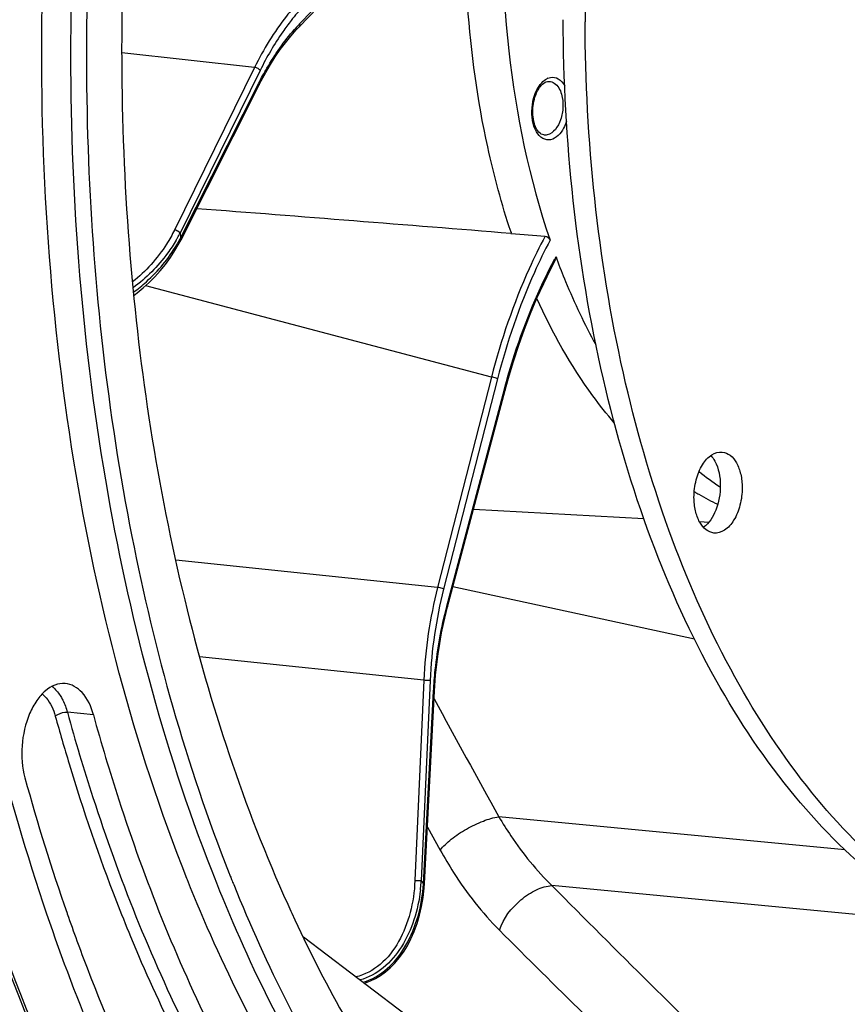
# Model space of a CAD drawing. Units: millimetres. Extents: x 0 to 594, y 0 to 420.
# Drawn here: x 191 to 209, y 56 to 78 of the extents above; entities that cross this region are included whole.
import ezdxf

# ---------------------------------------------------------------- set-up
doc = ezdxf.new("R2010")
doc.units = ezdxf.units.MM
doc.header["$LTSCALE"] = 32.67
doc.layers.get('0').update_dxf_attribs({"linetype": 'CONTINUOUS'})
for name, color, linetype in [('3_ALL_AXES', 7, 'CONTINUOUS'), ('6_ALL_SURFS', 7, 'CONTINUOUS'), ('7_ALL_FEATURES', 7, 'CONTINUOUS')]:
    doc.layers.add(name, color=color, linetype=linetype)

msp = doc.modelspace()

# ---------------------------------------------------------------- linework, layer by layer
at = {"color": 7, "linetype": 'CONTINUOUS'}
for p, q in [((196.955043, 77.735264), (199.631123, 80.523776)), ((196.888784, 77.664562), (196.955038, 77.735256)), ((196.116652, 76.542976), (196.215936, 76.724966)), ((194.342662, 73.028825), (196.068552, 76.449508)), ((196.068556, 76.44951), (196.116652, 76.542976)), ((201.635115, 73.166221), (201.643864, 73.165519)), ((194.300679, 72.948478), (194.342664, 73.02884)), ((200.235319, 64.91434), (201.506538, 69.706587)), ((206.246537, 67.573404), (206.262249, 67.562909)), ((200.808227, 67.074307), (204.570849, 66.867913)), ((205.801529, 66.800325), (206.011885, 66.78877)), ((200.204102, 64.79313), (200.23532, 64.914339)), ((199.944883, 63.05231), (199.95181, 63.170166)), ((199.72222, 58.797799), (199.944881, 63.05231)), ((194.479532, 58.893527), (194.473662, 58.908244)), ((194.484486, 58.881124), (194.479532, 58.893527)), ((195.440409, 58.941064), (195.461477, 58.888258)), ((199.715359, 58.694837), (199.722214, 58.797801)), ((191.821953, 58.146925), (191.826921, 58.132718)), ((197.046218, 57.618026), (203.316829, 52.874404))]:
    msp.add_line(p, q, dxfattribs=at)
at = {"color": 9, "linetype": 'CONTINUOUS'}
for p, q in [((196.963489, 77.796167), (199.63957, 80.584679)), ((195.96865, 76.836472), (193.036359, 77.161553)), ((195.96865, 76.836472), (194.196955, 73.241401)), ((196.092361, 76.770049), (194.320623, 73.174891)), ((194.333979, 73.065532), (196.059869, 76.486216)), ((201.204609, 69.992126), (193.561413, 72.011453)), ((201.204609, 69.992126), (200.013644, 65.343288)), ((201.338466, 69.953526), (200.147477, 65.304591)), ((200.219259, 64.931642), (201.490478, 69.723889)), ((200.013644, 65.343288), (194.226032, 65.946788)), ((205.691627, 64.201905), (200.352285, 65.355278)), ((200.215986, 64.919266), (200.219259, 64.931642)), ((199.710104, 63.290998), (194.749862, 63.80823)), ((199.710104, 63.290998), (199.512309, 58.863594)), ((199.849029, 63.286718), (199.651229, 58.859209)), ((199.702953, 58.794687), (199.925614, 63.049198)), ((192.404275, 62.531315), (191.830624, 62.583823)), ((209.016818, 59.54732), (201.367419, 60.276461)), ((199.787627, 60.045443), (200.070364, 59.538294)), ((211.172279, 57.930237), (202.542048, 58.752876))]:
    msp.add_line(p, q, dxfattribs=at)
at = {"color": 7, "linetype": 'CONTINUOUS'}
for points in [[(196.215936, 76.724966), (196.31926, 76.900241), (196.426397, 77.068425), (196.537136, 77.229226), (196.651271, 77.382372), (196.768578, 77.527581), (196.888784, 77.664562)], [(193.298514, 71.79511), (193.373234, 71.850901), (193.506519, 71.961237), (193.636285, 72.079944), (193.761949, 72.206791), (193.882629, 72.341263), (193.997556, 72.48296), (194.106144, 72.631731), (194.207541, 72.787146), (194.300679, 72.948478)], [(201.506543, 69.706585), (201.578511, 69.96829), (201.688373, 70.33574), (201.806805, 70.696734), (201.93359, 71.050617), (202.068482, 71.396772), (202.211236, 71.734599), (202.361599, 72.063482), (202.519293, 72.382822), (202.630782, 72.594652)], [(199.95181, 63.170166), (199.970166, 63.405552), (199.994514, 63.640514), (200.024809, 63.874547), (200.060985, 64.107233), (200.102983, 64.338186), (200.150727, 64.566984), (200.204102, 64.79313)], [(198.39026, 56.601279), (198.418337, 56.608341), (198.531839, 56.649128), (198.644328, 56.702202), (198.754883, 56.767617), (198.86271, 56.845246), (198.967943, 56.935698), (199.06978, 57.039096), (199.167163, 57.155098), (199.259532, 57.283788), (199.346161, 57.425156), (199.425983, 57.578504), (199.497909, 57.742621), (199.561252, 57.916819), (199.615359, 58.10046), (199.659424, 58.292018), (199.692907, 58.490356), (199.715359, 58.694837)]]:
    msp.add_lwpolyline(points, dxfattribs=at)
at = {"color": 9, "linetype": 'CONTINUOUS'}
for centre, radius, start, end in [((200.635799, 74.851232), 4.900915, 137.0380015, 141.9285824), ((200.089784, 74.799063), 4.330874, 136.8716531, 138.3841913), ((199.987609, 74.894319), 4.191184, 136.1820283, 136.8671422), ((202.580002, 76.298816), 0.32389, 113.4484877, 117.9012741), ((191.475594, 74.640592), 3.200385, 330.6489612, 332.7433935), ((235.016149, 78.08974), 40.991238, 186.8863315, 187.0403243), ((191.402025, 74.681657), 3.284639, 329.5602835, 330.6536145), ((191.496205, 74.562529), 3.208429, 329.0542895, 331.6962069), ((191.581119, 74.516149), 3.111676, 331.7067633, 332.2130612), ((212.477369, 67.312839), 11.198833, 151.5490003, 151.7901408), ((209.779175, 62.850346), 10.078708, 165.6794038, 177.494172), ((209.748199, 62.853615), 9.908641, 165.6788062, 177.494824), ((191.084111, 62.630602), 0.663227, 48.6794663, 52.4529054), ((575.226331, 267.513049), 427.454664, 208.60207558, 209.00037622), ((196.039102, 59.071852), 3.618374, 353.4903158, 355.7553749), ((196.005197, 59.07453), 3.652384, 355.7528461, 356.620247), ((213.202391, 69.669722), 17.33497, 218.5813038, 218.8546286), ((439.027928, 293.233227), 333.026435, 224.75601724, 225.81058849), ((440.990754, 297.508667), 338.951713, 225.01527166, 225.90296466)]:
    msp.add_arc(centre, radius, start, end, dxfattribs=at)
at = {"color": 7, "linetype": 'CONTINUOUS'}
for centre, radius, start, end in [((64.959872, -1614.869264), 1693.559542, 85.371027815, 85.606774175), ((210.845053, 76.26146), 9.705123, 198.427667, 198.577534), ((217.448728, 78.1176), 15.794899, 200.2603398, 200.4420676), ((210.019561, 73.19633), 6.771485, 231.3878474, 236.1381038), ((208.888211, 72.769579), 6.198747, 238.9099366, 239.4971376), ((208.86275, 72.72639), 6.148612, 239.497277, 239.9880415), ((208.758985, 72.542185), 5.937204, 239.9660098, 244.5424144), ((236.06581, 73.566926), 46.853979, 195.3882266, 199.2146209), ((229.610457, 72.543067), 36.777801, 201.5673982, 201.7059178), ((229.364503, 72.44489), 36.512977, 201.7947392, 201.9834178), ((226.428863, 71.755132), 32.614194, 204.2863005, 204.6702592), ((232.153669, 71.9955), 43.075309, 198.7799296, 202.9205295)]:
    msp.add_arc(centre, radius, start, end, dxfattribs=at)
for points, knots in [([(207.805173, 113.049814), (206.147499, 111.920581), (202.982997, 108.961091), (199.153861, 103.324345), (196.10783, 96.509162), (194.00547, 88.876104), (192.9546, 80.830143), (193.012574, 72.801657), (194.175007, 65.224001), (195.727414, 60.49856), (196.700971, 58.34103)], [0, 0, 0, 0, 0.101272566, 0.215891491, 0.342140287, 0.476471094, 0.614283559, 0.750566735, 0.880487111, 1, 1, 1, 1]), ([(194.473662, 58.908244), (193.29396, 61.867376), (191.615093, 68.365038), (190.978726, 78.600496), (192.122186, 89.055959), (194.079121, 95.832109), (195.364556, 99.032886)], [0, 0, 0, 0, 0.233289875, 0.486916859, 0.747403753, 1, 1, 1, 1]), ([(195.131127, 58.80975), (194.024826, 61.577283), (192.405107, 67.631566), (191.640167, 77.197608), (192.454952, 87.056173), (194.056687, 93.514428), (195.129696, 96.611153)], [0, 0, 0, 0, 0.232266371, 0.484351941, 0.744596762, 1, 1, 1, 1]), ([(190.58358, 93.38105), (189.83583, 90.410012), (188.750123, 84.350728), (188.328812, 75.225371), (189.113139, 66.399371), (190.473038, 60.767588), (191.371599, 58.12809)], [0, 0, 0, 0, 0.257504803, 0.515580352, 0.765645818, 1, 1, 1, 1]), ([(194.113415, 92.018613), (193.398937, 89.212567), (192.385867, 83.485474), (192.086046, 74.881591), (192.999912, 66.633459), (194.457869, 61.426511), (195.407624, 59.023714)], [0, 0, 0, 0, 0.259347776, 0.518829628, 0.768586828, 1, 1, 1, 1]), ([(201.526603, 81.81095), (201.405154, 80.279523), (201.433937, 77.296819), (202.038367, 74.366324), (202.500809, 73.014516)], [0, 0, 0, 0, 0.518131133, 1, 1, 1, 1]), ([(201.637289, 73.193296), (201.431113, 73.811447), (200.709078, 76.481132), (200.543177, 79.285679), (200.664519, 81.392104)], [0, 0, 0, 0, 0.235964861, 1, 1, 1, 1]), ([(187.163799, 76.928841), (187.155771, 72.904008), (187.816764, 65.200889), (190.033402, 57.757131), (191.555061, 54.429259)], [0, 0, 0, 0, 0.523788247, 1, 1, 1, 1]), ([(202.306188, 75.363249), (202.227576, 75.409375), (202.11725, 75.632458), (202.105736, 75.989673), (202.200712, 76.326733), (202.363129, 76.50703), (202.446098, 76.524026)], [0, 0, 0, 0, 0.207327272, 0.510429405, 0.807351042, 1, 1, 1, 1]), ([(202.648499, 72.601071), (202.710831, 72.433844), (202.963722, 71.789067), (203.261493, 71.161499), (203.510368, 70.711621)], [0, 0, 0, 0, 0.25767734, 1, 1, 1, 1]), ([(203.920352, 68.981158), (203.753668, 69.174307), (203.082082, 70.022872), (202.549551, 70.97621), (202.208375, 71.72853)], [0, 0, 0, 0, 0.23596854, 1, 1, 1, 1]), ([(191.781561, 63.220851), (191.627441, 63.233519), (191.369121, 63.115569), (191.137607, 62.83918), (190.923869, 62.439931), (190.793864, 61.85358), (190.82823, 61.363651), (190.891548, 61.133848)], [0, 0, 0, 0, 0.183648796, 0.298488274, 0.428770526, 0.716918365, 1, 1, 1, 1]), ([(192.404275, 62.531315), (192.355654, 62.707779), (192.227341, 63.018129), (191.922199, 63.209292), (191.781561, 63.220851)], [0, 0, 0, 0, 0.56467064, 1, 1, 1, 1]), ([(192.404275, 62.531315), (192.578071, 61.900548), (193.298791, 59.489105), (194.234173, 57.138821), (195.064803, 55.471631)], [0, 0, 0, 0, 0.25994949, 1, 1, 1, 1]), ([(208.948469, 50.499478), (209.693683, 50.406106), (211.228212, 50.378588), (214.374156, 50.985445), (218.292301, 53.061269), (222.38348, 57.14949), (224.573647, 60.611334), (225.569655, 62.528725)], [0, 0, 0, 0, 0.103605731, 0.209860979, 0.439232355, 0.701939181, 1, 1, 1, 1]), ([(208.962953, 45.267475), (207.472353, 45.421748), (204.414719, 46.329071), (200.375371, 49.258367), (196.949979, 53.551157), (195.235099, 57.002639), (194.484486, 58.881124)], [0, 0, 0, 0, 0.215940014, 0.448450445, 0.708503887, 1, 1, 1, 1]), ([(209.608713, 45.200667), (208.118328, 45.354798), (205.061127, 46.261631), (201.022123, 49.189832), (197.596825, 53.481264), (195.881833, 56.931775), (195.131127, 58.80975)], [0, 0, 0, 0, 0.215948789, 0.448461381, 0.708510935, 1, 1, 1, 1]), ([(195.506303, 58.776687), (196.228062, 56.988789), (197.867815, 53.694244), (201.10595, 49.559391), (204.903866, 46.660341), (207.789166, 45.658644), (209.208168, 45.434217)], [0, 0, 0, 0, 0.290166678, 0.550336229, 0.783793259, 1, 1, 1, 1]), ([(191.826921, 58.132718), (191.967431, 57.731199), (192.537778, 56.174367), (193.200821, 54.650939), (193.750487, 53.547682)], [0, 0, 0, 0, 0.2565712, 1, 1, 1, 1]), ([(196.79153, 58.142116), (197.485532, 56.631206), (199.029661, 53.84733), (201.970348, 50.36075), (205.346727, 47.895446), (207.875321, 47.003825), (209.12582, 46.779718)], [0, 0, 0, 0, 0.286814018, 0.545924448, 0.780850245, 1, 1, 1, 1])]:
    msp.add_open_spline(points, degree=3, knots=knots, dxfattribs=at)
at = {"color": 9, "linetype": 'CONTINUOUS'}
for points, knots in [([(196.941893, 78.281935), (196.848596, 78.181963), (196.470332, 77.738866), (196.165512, 77.235911), (195.96865, 76.836472)], [0, 0, 0, 0, 0.234930877, 1, 1, 1, 1]), ([(196.777589, 77.873348), (196.713542, 77.791749), (196.456094, 77.442932), (196.238084, 77.065728), (196.092361, 76.770049)], [0, 0, 0, 0, 0.239361614, 1, 1, 1, 1]), ([(196.963489, 77.796167), (196.965354, 77.79039), (196.970203, 77.77014), (196.965401, 77.746037), (196.955052, 77.735255)], [0, 0, 0, 0, 0.288863948, 1, 1, 1, 1]), ([(196.059869, 76.486216), (196.11646, 76.598371), (196.343043, 77.018001), (196.618588, 77.412684), (196.851958, 77.675337)], [0, 0, 0, 0, 0.263375265, 1, 1, 1, 1]), ([(191.605163, 54.450752), (190.092162, 57.777493), (187.888716, 65.215087), (187.233203, 72.909442), (187.242642, 76.930045)], [0, 0, 0, 0, 0.476158659, 1, 1, 1, 1]), ([(196.092361, 76.770049), (196.085918, 76.778621), (196.051229, 76.811289), (196.005146, 76.832577), (195.968693, 76.836559)], [0, 0, 0, 0, 0.226270309, 1, 1, 1, 1]), ([(202.506628, 76.613654), (202.564479, 76.625504), (202.704558, 76.599492), (202.78962, 76.492073), (202.823754, 76.431268)], [0, 0, 0, 0, 0.458538779, 1, 1, 1, 1]), ([(202.200776, 75.412297), (202.110322, 75.566996), (202.063553, 75.948997), (202.172252, 76.314514), (202.284772, 76.459067)], [0, 0, 0, 0, 0.494508438, 1, 1, 1, 1]), ([(202.284772, 76.459067), (202.295395, 76.472715), (202.33669, 76.521458), (202.387199, 76.563247), (202.428438, 76.585056)], [0, 0, 0, 0, 0.270464675, 1, 1, 1, 1]), ([(202.592676, 76.490281), (202.674606, 76.436609), (202.772065, 76.249219), (202.796733, 75.9585), (202.742724, 75.630447), (202.581064, 75.374724), (202.436212, 75.345053)], [0, 0, 0, 0, 0.22394826, 0.43896388, 0.661925158, 1, 1, 1, 1]), ([(202.864973, 75.646378), (202.847736, 75.593844), (202.779749, 75.42738), (202.638504, 75.264073), (202.513053, 75.238375)], [0, 0, 0, 0, 0.301560045, 1, 1, 1, 1]), ([(202.513053, 75.238375), (202.456391, 75.226768), (202.319945, 75.250728), (202.235002, 75.353761), (202.200776, 75.412297)], [0, 0, 0, 0, 0.46032798, 1, 1, 1, 1]), ([(194.196955, 73.241401), (194.144652, 73.135279), (193.901735, 72.705555), (193.565111, 72.328412), (193.272352, 72.094123)], [0, 0, 0, 0, 0.239848498, 1, 1, 1, 1]), ([(194.320623, 73.174891), (194.31418, 73.183464), (194.279491, 73.216131), (194.233408, 73.237419), (194.196955, 73.241401)], [0, 0, 0, 0, 0.226270339, 1, 1, 1, 1]), ([(194.233919, 73.017555), (194.17599, 72.918969), (193.914662, 72.522573), (193.573621, 72.178263), (193.2836, 71.964693)], [0, 0, 0, 0, 0.240972261, 1, 1, 1, 1]), ([(193.292279, 71.868461), (193.391091, 71.940813), (193.758082, 72.240589), (194.067435, 72.611505), (194.24793, 72.912672)], [0, 0, 0, 0, 0.258600319, 1, 1, 1, 1]), ([(202.391034, 73.105807), (202.26558, 72.869931), (201.776443, 71.870501), (201.415159, 70.810487), (201.204609, 69.992126)], [0, 0, 0, 0, 0.24021682, 1, 1, 1, 1]), ([(202.500809, 73.014516), (202.377778, 72.782412), (201.898453, 71.799686), (201.544492, 70.757735), (201.338466, 69.953526)], [0, 0, 0, 0, 0.240370426, 1, 1, 1, 1]), ([(201.490478, 69.723889), (201.558993, 69.982169), (201.849902, 70.9722), (202.24723, 71.93268), (202.60871, 72.606554)], [0, 0, 0, 0, 0.258947885, 1, 1, 1, 1]), ([(201.338466, 69.953526), (201.329967, 69.958301), (201.287033, 69.97664), (201.241223, 69.988226), (201.204605, 69.992112)], [0, 0, 0, 0, 0.209326297, 1, 1, 1, 1]), ([(201.490478, 69.723889), (201.493047, 69.722373), (201.499152, 69.718333), (201.507832, 69.711443), (201.50655, 69.706584)], [0, 0, 0, 0, 0.372557603, 1, 1, 1, 1]), ([(200.147477, 65.304591), (200.138978, 65.309366), (200.096043, 65.327705), (200.050233, 65.339292), (200.013615, 65.343178)], [0, 0, 0, 0, 0.20932621, 1, 1, 1, 1]), ([(199.925614, 63.049198), (199.933914, 63.207715), (199.983027, 63.837324), (200.095463, 64.462181), (200.215986, 64.919266)], [0, 0, 0, 0, 0.251384131, 1, 1, 1, 1]), ([(200.219259, 64.931642), (200.221828, 64.930126), (200.227933, 64.926085), (200.236613, 64.919195), (200.235331, 64.914337)], [0, 0, 0, 0, 0.372557136, 1, 1, 1, 1]), ([(199.849029, 63.286718), (199.839537, 63.286094), (199.793171, 63.285251), (199.746758, 63.287351), (199.710109, 63.291103)], [0, 0, 0, 0, 0.205208754, 1, 1, 1, 1]), ([(191.272554, 62.988613), (191.305943, 62.962778), (191.443825, 62.827834), (191.524139, 62.643982), (191.563802, 62.50003)], [0, 0, 0, 0, 0.220417559, 1, 1, 1, 1]), ([(191.685431, 62.929764), (191.700794, 62.904552), (191.761533, 62.794851), (191.805185, 62.67615), (191.830624, 62.583823)], [0, 0, 0, 0, 0.235645135, 1, 1, 1, 1]), ([(199.925614, 63.049198), (199.930361, 63.049406), (199.935079, 63.050462), (199.944788, 63.050506), (199.944892, 63.052309)], [0, 0, 0, 0, 0.724543854, 1, 1, 1, 1]), ([(191.563802, 62.50003), (191.579602, 62.514626), (191.659297, 62.566297), (191.75797, 62.590473), (191.830624, 62.583823)], [0, 0, 0, 0, 0.227695319, 1, 1, 1, 1]), ([(191.563802, 62.50003), (191.661227, 62.146441), (192.059744, 60.765169), (192.525809, 59.403138), (192.91399, 58.40515)], [0, 0, 0, 0, 0.255125384, 1, 1, 1, 1]), ([(191.830624, 62.583823), (192.004477, 61.952848), (192.725434, 59.540614), (193.661123, 57.189558), (194.492025, 55.521821)], [0, 0, 0, 0, 0.259949461, 1, 1, 1, 1]), ([(200.070365, 59.538294), (200.140848, 59.627657), (200.326209, 59.798678), (200.649373, 60.013548), (201.003538, 60.183341), (201.250491, 60.258267), (201.367473, 60.276369)], [0, 0, 0, 0, 0.225145797, 0.493845839, 0.765832814, 1, 1, 1, 1]), ([(201.367416, 60.276461), (201.452572, 60.131991), (201.794299, 59.588293), (202.201641, 59.08357), (202.542051, 58.752876)], [0, 0, 0, 0, 0.261095588, 1, 1, 1, 1]), ([(200.070364, 59.538294), (200.164183, 59.370222), (200.540937, 58.739625), (200.996248, 58.153232), (201.379591, 57.769738)], [0, 0, 0, 0, 0.261982687, 1, 1, 1, 1]), ([(199.512309, 58.863594), (199.501668, 58.625587), (199.434653, 58.15819), (199.186012, 57.513333), (198.787443, 56.990212), (198.405067, 56.780174), (198.209537, 56.73714)], [0, 0, 0, 0, 0.269356855, 0.529348205, 0.773644996, 1, 1, 1, 1]), ([(198.367639, 56.617573), (198.563168, 56.674317), (198.940442, 56.901266), (199.345373, 57.431358), (199.608474, 58.081622), (199.686933, 58.55395), (199.702953, 58.794687)], [0, 0, 0, 0, 0.226582194, 0.471522272, 0.731491477, 1, 1, 1, 1]), ([(199.651229, 58.859209), (199.645279, 58.858817), (199.614995, 58.857816), (199.58468, 58.858702), (199.560387, 58.859986)], [0, 0, 0, 0, 0.196861782, 1, 1, 1, 1]), ([(199.702953, 58.794687), (199.707701, 58.794896), (199.712419, 58.795952), (199.722127, 58.795995), (199.722231, 58.797799)], [0, 0, 0, 0, 0.724543545, 1, 1, 1, 1]), ([(201.379591, 57.769738), (201.465302, 58.02938), (201.734331, 58.376217), (202.174264, 58.669753), (202.425376, 58.747464), (202.541985, 58.752939)], [0, 0, 0, 0, 0.517495137, 0.779056251, 1, 1, 1, 1]), ([(199.634147, 58.661633), (199.608495, 58.436927), (199.516513, 57.998535), (199.246998, 57.399812), (198.848033, 56.917533), (198.486558, 56.717508), (198.300663, 56.668674)], [0, 0, 0, 0, 0.26835818, 0.527426711, 0.77194056, 1, 1, 1, 1]), ([(192.91399, 58.40515), (193.015125, 58.145139), (193.423037, 57.128997), (193.875559, 56.13062), (194.239427, 55.400287)], [0, 0, 0, 0, 0.254796248, 1, 1, 1, 1])]:
    msp.add_open_spline(points, degree=3, knots=knots, dxfattribs=at)
for points in [[(202.451118, 76.595959), (202.468939, 76.603677), (202.487602, 76.609756), (202.506628, 76.613654)], [(196.059869, 76.486216), (196.067281, 76.476057), (196.074227, 76.460734), (196.068565, 76.449505)], [(202.481526, 76.527013), (202.520518, 76.525509), (202.560035, 76.511663), (202.592676, 76.490281)], [(202.436212, 75.345053), (202.411025, 75.339893), (202.38445, 75.339257), (202.359097, 75.343531)], [(194.333979, 73.065532), (194.341389, 73.055375), (194.348335, 73.040061), (194.34268, 73.028832)], [(191.52202, 63.128703), (191.586492, 63.072066), (191.640775, 63.003046), (191.685431, 62.929764)], [(199.560387, 58.859986), (199.544338, 58.860835), (199.528297, 58.861957), (199.512309, 58.863594)]]:
    msp.add_open_spline(points, degree=3, dxfattribs=at)
at = {"color": 7, "linetype": 'CONTINUOUS'}
for points in [[(202.446098, 76.524026), (202.45771, 76.526405), (202.469684, 76.527492), (202.481528, 76.527036)], [(202.359085, 75.343519), (202.34053, 75.34666), (202.322419, 75.353725), (202.306188, 75.363249)], [(201.644821, 73.167303), (201.893509, 73.146208), (202.14235, 73.126945), (202.391034, 73.105807)], [(202.391036, 73.105808), (202.438457, 73.101777), (202.485405, 73.059545), (202.500809, 73.014516)], [(202.631077, 72.648041), (202.637239, 72.631346), (202.639234, 72.610314), (202.630782, 72.594652)]]:
    msp.add_open_spline(points, degree=3, dxfattribs=at)
at = {"layer": '3_ALL_AXES', "color": 7, "linetype": 'CONTINUOUS'}
for points, knots in [([(205.682056, 67.332085), (205.681447, 67.462462), (205.712533, 67.715445), (205.844278, 68.045411), (206.041322, 68.284081), (206.22784, 68.344643), (206.307242, 68.33645)], [0, 0, 0, 0, 0.302211172, 0.58299786, 0.814972867, 1, 1, 1, 1]), ([(206.307242, 68.33645), (206.369341, 68.330042), (206.501122, 68.270667), (206.640083, 68.087332), (206.72773, 67.838183), (206.747082, 67.649752), (206.747546, 67.550342)], [0, 0, 0, 0, 0.192813788, 0.420428, 0.692964319, 1, 1, 1, 1]), ([(206.055475, 68.260414), (206.089516, 68.223285), (206.221882, 68.027801), (206.263108, 67.783704), (206.263964, 67.600372)], [0, 0, 0, 0, 0.215538325, 1, 1, 1, 1]), ([(206.263964, 67.600372), (206.264836, 67.413662), (206.206736, 67.071698), (206.016953, 66.762321), (205.891118, 66.671979)], [0, 0, 0, 0, 0.546550221, 1, 1, 1, 1]), ([(206.747546, 67.550342), (206.748155, 67.419965), (206.71707, 67.166982), (206.585325, 66.837016), (206.388281, 66.598346), (206.201763, 66.537784), (206.122361, 66.545977)], [0, 0, 0, 0, 0.302211172, 0.58299786, 0.814972867, 1, 1, 1, 1]), ([(206.122361, 66.545977), (206.060262, 66.552385), (205.928481, 66.61176), (205.78952, 66.795095), (205.701872, 67.044244), (205.682521, 67.232675), (205.682056, 67.332085)], [0, 0, 0, 0, 0.192813788, 0.420428, 0.692964319, 1, 1, 1, 1])]:
    msp.add_open_spline(points, degree=3, knots=knots, dxfattribs=at)
at = {"layer": '6_ALL_SURFS', "color": 7, "linetype": 'CONTINUOUS'}
msp.add_open_spline([(214.589952, 56.8147), (213.771503, 56.899376), (212.107944, 57.332132), (209.822812, 58.701984), (207.783418, 60.73005), (206.038719, 63.34346), (204.627773, 66.465008), (203.204492, 71.30748), (202.802127, 75.226298), (202.78968, 77.89073)], degree=3, knots=[0, 0, 0, 0, 0.094449811, 0.193989183, 0.302455623, 0.421912644, 0.55277288, 0.694151237, 1, 1, 1, 1], dxfattribs=at)
at = {"layer": '7_ALL_FEATURES', "color": 7, "linetype": 'CONTINUOUS'}
for points, knots in [([(219.55629, 104.804205), (218.527252, 104.850151), (216.343923, 104.530263), (213.273553, 102.928714), (210.449658, 100.33611), (207.970357, 96.881663), (205.927202, 92.716327), (204.40532, 88.020736), (203.47073, 83.003054), (203.265218, 79.56256), (203.273262, 77.8407)], [0, 0, 0, 0, 0.089786592, 0.187636064, 0.297673064, 0.420969192, 0.5562209, 0.700509718, 0.849910573, 1, 1, 1, 1]), ([(214.592778, 56.828671), (213.795803, 56.95858), (212.185959, 57.473093), (209.993981, 58.914176), (208.041509, 60.971696), (206.373523, 63.578234), (205.026398, 66.661179), (203.670255, 71.409857), (203.285417, 75.238868), (203.273262, 77.8407)], [0, 0, 0, 0, 0.094427477, 0.194544627, 0.303723231, 0.423685912, 0.554667248, 0.695741026, 1, 1, 1, 1])]:
    msp.add_open_spline(points, degree=3, knots=knots, dxfattribs=at)

doc.saveas('drawing.dxf')
